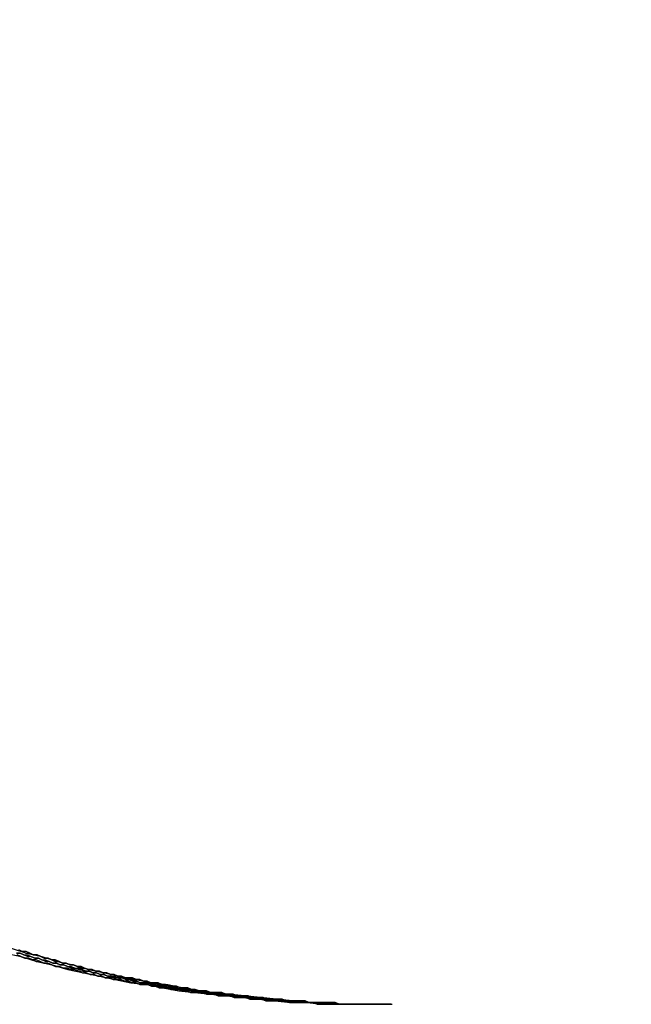
# Model space of a CAD drawing. Extents: x 0 to 2730, y 0 to 1931.
# Drawn here: x 457 to 461, y 1560 to 1566 of the extents above; entities that cross this region are included whole.
import ezdxf

# ---------------------------------------------------------------- set-up
doc = ezdxf.new("R2010")
doc.units = 0
doc.header["$LTSCALE"] = 6.5
doc.layers.get('0').update_dxf_attribs({"linetype": 'CONTINUOUS'})
doc.layers.get('DEFPOINTS').update_dxf_attribs({"linetype": 'CONTINUOUS'})
doc.layers.add('DIMENSION__ISO_', color=7, linetype='CONTINUOUS')
doc.layers.add('VISIBLE__ISO_', color=7, linetype='CONTINUOUS')
doc.styles.add('NOTE_TEXT__ISO_', font='txt.shx', dxfattribs={"bigfont": 'bigfont.shx'})
doc.dimstyles.get("Standard").update_dxf_attribs({"dimtxt": 0.18, "dimasz": 0.18, "dimexe": 0.18, "dimexo": 0.0625, "dimgap": 0.09, "dimtad": 0, "dimtih": 1, "dimtoh": 1, "dimzin": 0, "dimcen": 0.09, "dimazin": 3, "dimtfac": 1, "dimtofl": 0, "dimtmove": 0, "dimatfit": 3})

# ---------------------------------------------------------------- blocks, each defined once
blk = doc.blocks.new('*U117')
at = {"layer": 'DIMENSION__ISO_', "style": 'NOTE_TEXT__ISO_'}
blk.add_text('157.50 mm [6.201 in]', height=19.5, dxfattribs=at).set_placement((427.7838, 1694.1625))
blk = doc.blocks.new('*D13')
at = {"layer": 'DEFPOINTS', "color": 0}
for p in [(650.8338, 1689.2095), (493.3338, 1527.6377), (650.8338, 1527.6377)]:
    blk.add_point(p, dxfattribs=at)
at = {"layer": 'DIMENSION__ISO_'}
for p, q in [((493.3338, 1527.6377), (493.3338, 1709.847)), ((650.8338, 1527.6377), (650.8338, 1709.847)), ((509.5838, 1689.2095), (634.5838, 1689.2095))]:
    blk.add_line(p, q, dxfattribs=at)
for points in [[(509.5838, 1691.9178), (509.5838, 1686.5011), (493.3338, 1689.2095)], [(634.5838, 1691.9178), (634.5838, 1686.5011), (650.8338, 1689.2095)]]:
    blk.add_solid(points, dxfattribs=at)
blk.add_blockref('*U117', (0, 0))
blk = doc.blocks.new('*U119')
at = {"layer": 'DIMENSION__ISO_', "style": 'NOTE_TEXT__ISO_'}
blk.add_text('25.00 mm [0.984 in]', height=19.5, rotation=90, dxfattribs=at).set_placement((372.8001, 1400.7127))
blk = doc.blocks.new('*D15')
at = {"layer": 'DEFPOINTS', "color": 0}
for p in [(411.5441, 1552.6377), (377.7531, 1527.6377), (493.3338, 1527.6377)]:
    blk.add_point(p, dxfattribs=at)
at = {"layer": 'DIMENSION__ISO_'}
for p, q in [((377.7531, 1568.8877), (377.7531, 1585.1377)), ((411.5441, 1552.6377), (357.1156, 1552.6377)), ((377.7531, 1552.6377), (377.7531, 1527.6377)), ((493.3338, 1527.6377), (357.1156, 1527.6377)), ((377.7531, 1511.3877), (377.7531, 1495.1377))]:
    blk.add_line(p, q, dxfattribs=at)
for points in [[(375.0447, 1568.8877), (380.4614, 1568.8877), (377.7531, 1552.6377)], [(375.0447, 1511.3877), (380.4614, 1511.3877), (377.7531, 1527.6377)]]:
    blk.add_solid(points, dxfattribs=at)
blk.add_blockref('*U119', (0, 0))

msp = doc.modelspace()

# ---------------------------------------------------------------- linework, layer by layer
at = {"layer": 'VISIBLE__ISO_'}
for points in [[(457.038, 1559.95, 0), (457.133, 1559.93, 0), (457.228, 1559.9, 0), (457.323, 1559.88, 0), (457.418, 1559.85, 0), (457.514, 1559.83, 0), (457.61, 1559.81, 0), (457.706, 1559.79, 0), (457.802, 1559.77, 0), (457.899, 1559.76, 0), (457.996, 1559.74, 0), (458.093, 1559.72, 0), (458.19, 1559.71, 0), (458.287, 1559.7, 0), (458.385, 1559.69, 0), (458.482, 1559.68, 0), (458.58, 1559.67, 0), (458.678, 1559.66, 0), (458.776, 1559.65, 0), (458.874, 1559.65, 0), (458.972, 1559.64, 0), (459.07, 1559.64, 0), (459.168, 1559.64, 0), (459.267, 1559.64, 0)], [(457.072, 1559.98, 0), (457.166, 1559.95, 0), (457.26, 1559.93, 0), (457.355, 1559.9, 0), (457.45, 1559.88, 0), (457.545, 1559.85, 0), (457.641, 1559.83, 0), (457.737, 1559.81, 0), (457.833, 1559.79, 0), (457.93, 1559.77, 0), (458.026, 1559.76, 0), (458.123, 1559.74, 0), (458.22, 1559.72, 0), (458.317, 1559.71, 0), (458.415, 1559.7, 0), (458.512, 1559.69, 0), (458.61, 1559.68, 0), (458.708, 1559.67, 0), (458.805, 1559.66, 0), (458.903, 1559.65, 0), (459.001, 1559.65, 0), (459.099, 1559.64, 0), (459.198, 1559.64, 0), (459.296, 1559.64, 0), (459.394, 1559.64, 0)], [(459.328, 1559.64, 0), (459.306, 1559.64, 0), (459.284, 1559.64, 0), (459.262, 1559.64, 0), (459.24, 1559.64, 0), (459.218, 1559.64, 0), (459.196, 1559.64, 0), (459.173, 1559.64, 0), (459.151, 1559.64, 0), (459.129, 1559.64, 0), (459.106, 1559.64, 0), (459.084, 1559.64, 0), (459.061, 1559.64, 0), (459.039, 1559.64, 0), (459.016, 1559.64, 0), (458.994, 1559.65, 0), (458.971, 1559.65, 0), (458.948, 1559.65, 0), (458.926, 1559.65, 0), (458.903, 1559.65, 0), (458.88, 1559.65, 0), (458.857, 1559.65, 0), (458.835, 1559.65, 0), (458.812, 1559.66, 0), (458.789, 1559.66, 0), (458.766, 1559.66, 0), (458.743, 1559.66, 0), (458.721, 1559.66, 0), (458.698, 1559.66, 0), (458.675, 1559.67, 0), (458.652, 1559.67, 0), (458.629, 1559.67, 0), (458.606, 1559.67, 0), (458.583, 1559.67, 0), (458.56, 1559.68, 0), (458.538, 1559.68, 0), (458.515, 1559.68, 0), (458.492, 1559.68, 0), (458.469, 1559.68, 0), (458.446, 1559.69, 0), (458.423, 1559.69, 0), (458.4, 1559.69, 0), (458.377, 1559.7, 0), (458.355, 1559.7, 0), (458.332, 1559.7, 0), (458.309, 1559.7, 0), (458.286, 1559.71, 0), (458.264, 1559.71, 0), (458.241, 1559.71, 0), (458.218, 1559.72, 0), (458.195, 1559.72, 0), (458.173, 1559.72, 0), (458.15, 1559.73, 0), (458.127, 1559.73, 0), (458.105, 1559.73, 0), (458.082, 1559.74, 0), (458.06, 1559.74, 0), (458.037, 1559.74, 0), (458.015, 1559.75, 0), (457.992, 1559.75, 0), (457.97, 1559.75, 0), (457.948, 1559.76, 0), (457.925, 1559.76, 0), (457.903, 1559.77, 0), (457.881, 1559.77, 0), (457.859, 1559.77, 0), (457.837, 1559.78, 0), (457.815, 1559.78, 0), (457.793, 1559.79, 0), (457.77, 1559.79, 0), (457.748, 1559.8, 0), (457.726, 1559.8, 0), (457.704, 1559.8, 0), (457.682, 1559.81, 0), (457.66, 1559.81, 0), (457.638, 1559.82, 0), (457.615, 1559.82, 0), (457.593, 1559.83, 0), (457.571, 1559.83, 0), (457.549, 1559.84, 0), (457.527, 1559.84, 0), (457.504, 1559.85, 0), (457.482, 1559.85, 0), (457.46, 1559.86, 0), (457.438, 1559.86, 0), (457.415, 1559.87, 0), (457.393, 1559.88, 0), (457.371, 1559.88, 0), (457.349, 1559.89, 0), (457.327, 1559.89, 0), (457.304, 1559.9, 0), (457.282, 1559.9, 0), (457.26, 1559.91, 0), (457.238, 1559.92, 0), (457.216, 1559.92, 0), (457.193, 1559.93, 0), (457.171, 1559.93, 0), (457.149, 1559.94, 0), (457.127, 1559.95, 0), (457.105, 1559.95, 0)], [(457.105, 1559.95, 0), (457.127, 1559.95, 0), (457.149, 1559.94, 0), (457.171, 1559.94, 0), (457.193, 1559.93, 0), (457.216, 1559.92, 0), (457.238, 1559.92, 0), (457.26, 1559.91, 0), (457.282, 1559.91, 0), (457.304, 1559.9, 0), (457.326, 1559.89, 0), (457.349, 1559.89, 0), (457.371, 1559.88, 0), (457.393, 1559.88, 0), (457.415, 1559.87, 0), (457.437, 1559.87, 0), (457.46, 1559.86, 0), (457.482, 1559.86, 0), (457.504, 1559.85, 0), (457.526, 1559.84, 0), (457.548, 1559.84, 0), (457.571, 1559.83, 0), (457.593, 1559.83, 0), (457.615, 1559.82, 0), (457.637, 1559.82, 0), (457.659, 1559.81, 0), (457.681, 1559.81, 0), (457.704, 1559.81, 0), (457.726, 1559.8, 0), (457.748, 1559.8, 0), (457.77, 1559.79, 0), (457.792, 1559.79, 0), (457.814, 1559.78, 0), (457.836, 1559.78, 0), (457.858, 1559.77, 0), (457.88, 1559.77, 0), (457.903, 1559.77, 0), (457.925, 1559.76, 0), (457.947, 1559.76, 0), (457.969, 1559.75, 0), (457.992, 1559.75, 0), (458.014, 1559.75, 0), (458.037, 1559.74, 0), (458.059, 1559.74, 0), (458.082, 1559.74, 0), (458.104, 1559.73, 0), (458.127, 1559.73, 0), (458.149, 1559.73, 0), (458.172, 1559.72, 0), (458.195, 1559.72, 0), (458.217, 1559.72, 0), (458.24, 1559.71, 0), (458.263, 1559.71, 0), (458.286, 1559.71, 0), (458.309, 1559.7, 0), (458.331, 1559.7, 0), (458.354, 1559.7, 0), (458.377, 1559.7, 0), (458.4, 1559.69, 0), (458.423, 1559.69, 0), (458.446, 1559.69, 0), (458.468, 1559.69, 0), (458.491, 1559.68, 0), (458.514, 1559.68, 0), (458.537, 1559.68, 0), (458.56, 1559.68, 0), (458.583, 1559.67, 0), (458.606, 1559.67, 0), (458.629, 1559.67, 0), (458.652, 1559.67, 0), (458.674, 1559.67, 0), (458.697, 1559.66, 0), (458.72, 1559.66, 0), (458.743, 1559.66, 0), (458.766, 1559.66, 0), (458.789, 1559.66, 0), (458.812, 1559.66, 0), (458.834, 1559.65, 0), (458.857, 1559.65, 0), (458.88, 1559.65, 0), (458.903, 1559.65, 0), (458.925, 1559.65, 0), (458.948, 1559.65, 0), (458.971, 1559.65, 0), (458.993, 1559.65, 0), (459.016, 1559.64, 0), (459.039, 1559.64, 0), (459.061, 1559.64, 0), (459.084, 1559.64, 0), (459.106, 1559.64, 0), (459.128, 1559.64, 0), (459.151, 1559.64, 0), (459.173, 1559.64, 0), (459.196, 1559.64, 0), (459.218, 1559.64, 0), (459.24, 1559.64, 0), (459.262, 1559.64, 0), (459.284, 1559.64, 0), (459.306, 1559.64, 0), (459.328, 1559.64, 0)], [(459.387, 1559.64, 0), (459.365, 1559.64, 0), (459.342, 1559.64, 0), (459.32, 1559.64, 0), (459.297, 1559.64, 0), (459.275, 1559.64, 0), (459.252, 1559.64, 0), (459.229, 1559.64, 0), (459.207, 1559.64, 0), (459.184, 1559.64, 0), (459.161, 1559.64, 0), (459.138, 1559.64, 0), (459.115, 1559.64, 0), (459.093, 1559.64, 0), (459.07, 1559.64, 0), (459.047, 1559.65, 0), (459.024, 1559.65, 0), (459.001, 1559.65, 0), (458.978, 1559.65, 0), (458.955, 1559.65, 0), (458.932, 1559.65, 0), (458.909, 1559.65, 0), (458.886, 1559.65, 0), (458.863, 1559.66, 0), (458.84, 1559.66, 0), (458.816, 1559.66, 0), (458.793, 1559.66, 0), (458.77, 1559.66, 0), (458.747, 1559.66, 0), (458.724, 1559.67, 0), (458.701, 1559.67, 0), (458.678, 1559.67, 0), (458.655, 1559.67, 0), (458.631, 1559.67, 0), (458.608, 1559.68, 0), (458.585, 1559.68, 0), (458.562, 1559.68, 0), (458.539, 1559.68, 0), (458.516, 1559.69, 0), (458.493, 1559.69, 0), (458.47, 1559.69, 0), (458.447, 1559.69, 0), (458.424, 1559.7, 0), (458.401, 1559.7, 0), (458.378, 1559.7, 0), (458.355, 1559.71, 0), (458.332, 1559.71, 0), (458.309, 1559.71, 0), (458.286, 1559.71, 0), (458.263, 1559.72, 0), (458.24, 1559.72, 0), (458.217, 1559.72, 0), (458.194, 1559.73, 0), (458.171, 1559.73, 0), (458.149, 1559.74, 0), (458.126, 1559.74, 0), (458.103, 1559.74, 0), (458.08, 1559.75, 0), (458.058, 1559.75, 0), (458.035, 1559.75, 0), (458.013, 1559.76, 0), (457.99, 1559.76, 0), (457.968, 1559.77, 0), (457.945, 1559.77, 0), (457.923, 1559.77, 0), (457.901, 1559.78, 0), (457.878, 1559.78, 0), (457.856, 1559.79, 0), (457.834, 1559.79, 0), (457.811, 1559.8, 0), (457.789, 1559.8, 0), (457.767, 1559.8, 0), (457.744, 1559.81, 0), (457.722, 1559.81, 0), (457.7, 1559.82, 0), (457.677, 1559.82, 0), (457.655, 1559.83, 0), (457.632, 1559.83, 0), (457.61, 1559.84, 0), (457.588, 1559.84, 0), (457.565, 1559.85, 0), (457.543, 1559.85, 0), (457.52, 1559.86, 0), (457.498, 1559.87, 0), (457.476, 1559.87, 0), (457.453, 1559.88, 0), (457.431, 1559.88, 0), (457.408, 1559.89, 0), (457.386, 1559.89, 0), (457.364, 1559.9, 0), (457.341, 1559.91, 0), (457.319, 1559.91, 0), (457.297, 1559.92, 0), (457.274, 1559.92, 0), (457.252, 1559.93, 0), (457.23, 1559.94, 0), (457.207, 1559.94, 0), (457.185, 1559.95, 0), (457.163, 1559.96, 0), (457.14, 1559.96, 0), (457.118, 1559.97, 0)], [(457.118, 1559.97, 0), (457.14, 1559.96, 0), (457.162, 1559.95, 0), (457.185, 1559.95, 0), (457.207, 1559.94, 0), (457.229, 1559.94, 0), (457.252, 1559.93, 0), (457.274, 1559.92, 0), (457.296, 1559.92, 0), (457.319, 1559.91, 0), (457.341, 1559.9, 0), (457.363, 1559.9, 0), (457.386, 1559.89, 0), (457.408, 1559.89, 0), (457.43, 1559.88, 0), (457.453, 1559.88, 0), (457.475, 1559.87, 0), (457.498, 1559.86, 0), (457.52, 1559.86, 0), (457.542, 1559.85, 0), (457.565, 1559.85, 0), (457.587, 1559.84, 0), (457.61, 1559.84, 0), (457.632, 1559.83, 0), (457.654, 1559.83, 0), (457.677, 1559.82, 0), (457.699, 1559.82, 0), (457.722, 1559.81, 0), (457.744, 1559.81, 0), (457.766, 1559.8, 0), (457.789, 1559.8, 0), (457.811, 1559.79, 0), (457.833, 1559.79, 0), (457.856, 1559.79, 0), (457.878, 1559.78, 0), (457.9, 1559.78, 0), (457.923, 1559.77, 0), (457.945, 1559.77, 0), (457.967, 1559.76, 0), (457.99, 1559.76, 0), (458.012, 1559.76, 0), (458.035, 1559.75, 0), (458.058, 1559.75, 0), (458.08, 1559.75, 0), (458.103, 1559.74, 0), (458.126, 1559.74, 0), (458.148, 1559.73, 0), (458.171, 1559.73, 0), (458.194, 1559.73, 0), (458.217, 1559.72, 0), (458.24, 1559.72, 0), (458.263, 1559.72, 0), (458.285, 1559.71, 0), (458.308, 1559.71, 0), (458.331, 1559.71, 0), (458.354, 1559.71, 0), (458.377, 1559.7, 0), (458.4, 1559.7, 0), (458.423, 1559.7, 0), (458.447, 1559.69, 0), (458.47, 1559.69, 0), (458.493, 1559.69, 0), (458.516, 1559.69, 0), (458.539, 1559.68, 0), (458.562, 1559.68, 0), (458.585, 1559.68, 0), (458.608, 1559.68, 0), (458.631, 1559.67, 0), (458.655, 1559.67, 0), (458.678, 1559.67, 0), (458.701, 1559.67, 0), (458.724, 1559.67, 0), (458.747, 1559.66, 0), (458.77, 1559.66, 0), (458.793, 1559.66, 0), (458.816, 1559.66, 0), (458.84, 1559.66, 0), (458.863, 1559.66, 0), (458.886, 1559.65, 0), (458.909, 1559.65, 0), (458.932, 1559.65, 0), (458.955, 1559.65, 0), (458.978, 1559.65, 0), (459.001, 1559.65, 0), (459.024, 1559.65, 0), (459.047, 1559.65, 0), (459.07, 1559.64, 0), (459.093, 1559.64, 0), (459.115, 1559.64, 0), (459.138, 1559.64, 0), (459.161, 1559.64, 0), (459.184, 1559.64, 0), (459.207, 1559.64, 0), (459.229, 1559.64, 0), (459.252, 1559.64, 0), (459.275, 1559.64, 0), (459.297, 1559.64, 0), (459.32, 1559.64, 0), (459.342, 1559.64, 0), (459.365, 1559.64, 0), (459.387, 1559.64, 0)], [(457.108, 1559.94, 0), (457.132, 1559.93, 0), (457.155, 1559.92, 0), (457.178, 1559.92, 0), (457.202, 1559.91, 0), (457.225, 1559.9, 0), (457.248, 1559.9, 0), (457.272, 1559.89, 0), (457.295, 1559.89, 0), (457.319, 1559.88, 0), (457.342, 1559.87, 0), (457.366, 1559.87, 0), (457.389, 1559.86, 0), (457.412, 1559.86, 0), (457.436, 1559.85, 0), (457.459, 1559.85, 0), (457.483, 1559.84, 0), (457.506, 1559.83, 0), (457.529, 1559.83, 0), (457.553, 1559.82, 0), (457.576, 1559.82, 0), (457.6, 1559.81, 0), (457.623, 1559.81, 0), (457.646, 1559.8, 0), (457.67, 1559.8, 0), (457.693, 1559.79, 0), (457.716, 1559.79, 0), (457.74, 1559.79, 0), (457.763, 1559.78, 0), (457.786, 1559.78, 0), (457.81, 1559.77, 0), (457.833, 1559.77, 0), (457.857, 1559.76, 0), (457.88, 1559.76, 0), (457.904, 1559.76, 0), (457.927, 1559.75, 0), (457.951, 1559.75, 0), (457.975, 1559.74, 0), (457.998, 1559.74, 0), (458.022, 1559.74, 0), (458.046, 1559.73, 0), (458.07, 1559.73, 0), (458.094, 1559.72, 0), (458.118, 1559.72, 0), (458.142, 1559.72, 0), (458.165, 1559.71, 0), (458.189, 1559.71, 0), (458.214, 1559.71, 0), (458.238, 1559.71, 0), (458.262, 1559.7, 0), (458.286, 1559.7, 0), (458.31, 1559.7, 0), (458.334, 1559.69, 0), (458.358, 1559.69, 0), (458.382, 1559.69, 0), (458.406, 1559.69, 0), (458.431, 1559.68, 0), (458.455, 1559.68, 0), (458.479, 1559.68, 0), (458.503, 1559.68, 0), (458.527, 1559.67, 0), (458.551, 1559.67, 0), (458.576, 1559.67, 0), (458.6, 1559.67, 0), (458.624, 1559.66, 0), (458.648, 1559.66, 0), (458.672, 1559.66, 0), (458.696, 1559.66, 0), (458.721, 1559.66, 0), (458.745, 1559.66, 0), (458.769, 1559.65, 0), (458.793, 1559.65, 0), (458.817, 1559.65, 0), (458.841, 1559.65, 0), (458.865, 1559.65, 0), (458.889, 1559.65, 0), (458.913, 1559.65, 0), (458.937, 1559.64, 0), (458.961, 1559.64, 0), (458.985, 1559.64, 0), (459.009, 1559.64, 0), (459.033, 1559.64, 0), (459.057, 1559.64, 0), (459.081, 1559.64, 0), (459.104, 1559.64, 0), (459.128, 1559.64, 0), (459.152, 1559.64, 0), (459.175, 1559.64, 0), (459.199, 1559.64, 0), (459.222, 1559.64, 0), (459.246, 1559.64, 0), (459.269, 1559.64, 0)], [(459.269, 1559.64, 0), (459.246, 1559.64, 0), (459.222, 1559.64, 0), (459.199, 1559.64, 0), (459.175, 1559.64, 0), (459.152, 1559.64, 0), (459.128, 1559.64, 0), (459.104, 1559.64, 0), (459.081, 1559.64, 0), (459.057, 1559.64, 0), (459.033, 1559.64, 0), (459.009, 1559.64, 0), (458.985, 1559.64, 0), (458.961, 1559.64, 0), (458.937, 1559.65, 0), (458.913, 1559.65, 0), (458.889, 1559.65, 0), (458.865, 1559.65, 0), (458.841, 1559.65, 0), (458.817, 1559.65, 0), (458.793, 1559.65, 0), (458.769, 1559.65, 0), (458.745, 1559.66, 0), (458.721, 1559.66, 0), (458.697, 1559.66, 0), (458.672, 1559.66, 0), (458.648, 1559.66, 0), (458.624, 1559.66, 0), (458.6, 1559.67, 0), (458.576, 1559.67, 0), (458.551, 1559.67, 0), (458.527, 1559.67, 0), (458.503, 1559.68, 0), (458.479, 1559.68, 0), (458.455, 1559.68, 0), (458.431, 1559.68, 0), (458.406, 1559.69, 0), (458.382, 1559.69, 0), (458.358, 1559.69, 0), (458.334, 1559.69, 0), (458.31, 1559.7, 0), (458.286, 1559.7, 0), (458.262, 1559.7, 0), (458.238, 1559.71, 0), (458.214, 1559.71, 0), (458.19, 1559.71, 0), (458.166, 1559.72, 0), (458.142, 1559.72, 0), (458.118, 1559.72, 0), (458.094, 1559.73, 0), (458.07, 1559.73, 0), (458.046, 1559.73, 0), (458.022, 1559.74, 0), (457.999, 1559.74, 0), (457.975, 1559.74, 0), (457.951, 1559.75, 0), (457.928, 1559.75, 0), (457.904, 1559.76, 0), (457.88, 1559.76, 0), (457.857, 1559.76, 0), (457.833, 1559.77, 0), (457.81, 1559.77, 0), (457.787, 1559.78, 0), (457.763, 1559.78, 0), (457.74, 1559.79, 0), (457.717, 1559.79, 0), (457.693, 1559.8, 0), (457.67, 1559.8, 0), (457.647, 1559.8, 0), (457.623, 1559.81, 0), (457.6, 1559.81, 0), (457.577, 1559.82, 0), (457.553, 1559.82, 0), (457.53, 1559.83, 0), (457.506, 1559.84, 0), (457.483, 1559.84, 0), (457.459, 1559.85, 0), (457.436, 1559.85, 0), (457.413, 1559.86, 0), (457.389, 1559.86, 0), (457.366, 1559.87, 0), (457.342, 1559.87, 0), (457.319, 1559.88, 0), (457.296, 1559.89, 0), (457.272, 1559.89, 0), (457.249, 1559.9, 0), (457.225, 1559.91, 0), (457.202, 1559.91, 0), (457.179, 1559.92, 0), (457.155, 1559.92, 0), (457.132, 1559.93, 0), (457.109, 1559.94, 0)]]:
    msp.add_polyline3d(points, dxfattribs=at)

# ---------------------------------------------------------------- dimensions: what is measured, and where the dimension line sits
at = {"layer": 'DIMENSION__ISO_'}
for base, p1, p2, angle, text, override, picture, middle in [((650.8338, 1689.2095), (493.3338, 1527.6377), (650.8338, 1527.6377), 180, '<> mm [6.201 in]', {"dimgap": 0.762, "dimdec": 2, "dimpost": '', "dimtol": 0, "dimlim": 0, "dimtp": 0, "dimtm": 0, "dimtdec": 2, "dimtofl": 0, "dimatfit": 1}, '*D13', (572.0838, 1689.2095)), ((377.7531, 1527.6377), (411.5441, 1552.6377), (493.3338, 1527.6377), 90, '<> mm [0.984 in]', {"dimgap": 0.762, "dimdec": 2, "dimpost": '', "dimtol": 0, "dimlim": 0, "dimtp": 0, "dimtm": 0, "dimtdec": 2, "dimtofl": 1, "dimatfit": 1}, '*D15', (377.7531, 1540.1377))]:
    dim = msp.add_linear_dim(base=base, p1=p1, p2=p2, angle=angle, text=text, dimstyle='Standard', override=override, dxfattribs=at)
    dim.commit()
    dim.dimension.update_dxf_attribs({"geometry": picture, "text_midpoint": middle, "dimtype": 128})

doc.saveas('drawing.dxf')
